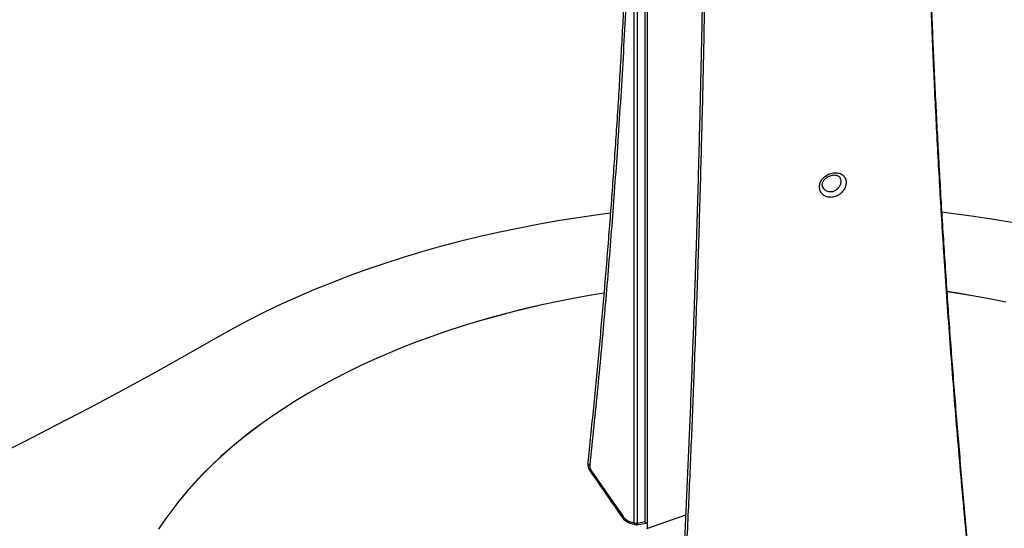
# Model space of a CAD drawing. Units: millimetres. Extents: x 2 to 418, y 2 to 295.
# Drawn here: x 357 to 364, y 214 to 218 of the extents above; entities that cross this region are included whole.
import ezdxf

# ---------------------------------------------------------------- set-up
doc = ezdxf.new("R2010")
doc.units = ezdxf.units.MM

msp = doc.modelspace()

# ---------------------------------------------------------------- linework, layer by layer
at = {"color": 8, "linetype": 'Continuous', "lineweight": 25}
msp.add_line((361.5946675, 221.1143907), (361.5946675, 214.5140102), dxfattribs=at)
at = {"color": 7, "linetype": 'Continuous', "lineweight": 25}
for p, q in [((361.653066, 221.0638972), (361.653066, 214.5241947)), ((361.671096, 221.0500524), (361.671096, 214.4749283)), ((361.5718197, 214.5153245), (361.5718197, 220.0180704)), ((361.2508258, 214.9054305), (361.4890772, 214.5619008)), ((361.5368597, 214.5261418), (361.5718197, 214.5153245)), ((361.5421641, 214.5127466), (361.5771242, 214.5019294)), ((361.591146, 214.5010349), (361.6612015, 214.5132524)), ((361.5946675, 214.5140102), (361.653066, 214.5241947)), ((361.666824, 214.4734516), (361.9606982, 214.5750352))]:
    msp.add_line(p, q, dxfattribs=at)
at = {"color": 7, "linetype": 'Continuous', "lineweight": 25, "flags": 128}
for points in [[(361.3920689, 216.8491797), (361.3011007, 216.8372824), (361.1478682, 216.8152857), (360.9956913, 216.7909689), (360.8446756, 216.7643488), (360.6949256, 216.7354438), (360.546545, 216.7042741), (360.3996365, 216.670861), (360.254302, 216.6352279), (360.1106421, 216.5973994), (359.9687562, 216.5574016), (359.8287427, 216.5152624), (359.6906984, 216.4710108), (359.5547191, 216.4246775), (359.4208988, 216.3762945), (359.2893303, 216.3258956), (359.1601047, 216.2735154), (359.0333114, 216.2191903), (358.9090383, 216.1629579), (358.7873715, 216.1048571), (358.6683952, 216.0449283), (358.5521917, 215.9832129), (358.4388417, 215.9197536)], [(364.4211841, 216.7785255), (364.2695494, 216.803946), (364.1168085, 216.8270541), (363.9630671, 216.847834), (363.8953559, 216.8562089)], [(361.3437392, 216.2478989), (361.2505891, 216.2325161), (361.1240181, 216.209788), (360.9985352, 216.1851311), (360.8742287, 216.1585626), (360.7511858, 216.1301012), (360.629493, 216.0997669), (360.5092359, 216.067581), (360.3904991, 216.0335661), (360.2733658, 215.9977461), (360.1579185, 215.9601463), (360.0442383, 215.920793), (359.9324051, 215.8797139), (359.8224975, 215.8369379), (359.7145928, 215.792495), (359.6087667, 215.7464165), (359.5050937, 215.6987347), (359.4036465, 215.6494831), (359.3044966, 215.5986965), (359.2077136, 215.5464104), (359.1133654, 215.4926616), (359.0215185, 215.437488), (358.9322374, 215.3809281), (358.8455848, 215.3230219), (358.7616216, 215.2638101), (358.6804069, 215.2033341), (358.6019976, 215.1416366), (358.526449, 215.0787609), (358.4538141, 215.0147511), (358.3841439, 214.9496524), (358.3174875, 214.8835103), (358.2538916, 214.8163715), (358.193401, 214.748283), (358.1360582, 214.6792928), (358.0819034, 214.6094494), (358.0309748, 214.5388017), (357.9833082, 214.4673995)], [(361.3436652, 216.2470706), (361.2505891, 216.2316995), (361.1240181, 216.2089715), (360.9985352, 216.1843146), (360.8742287, 216.1577461), (360.7511858, 216.1292847), (360.629493, 216.0989503), (360.5092359, 216.0667644), (360.3904991, 216.0327495), (360.2733658, 215.9969296), (360.1579185, 215.9593298), (360.0442383, 215.9199765), (359.9324051, 215.8788974), (359.8224975, 215.8361214), (359.7145928, 215.7916785), (359.6087667, 215.7455999), (359.5050937, 215.6979181), (359.4036465, 215.6486666), (359.3044966, 215.5978799), (359.2077136, 215.5455939), (359.1133654, 215.4918451), (359.0215185, 215.4366714), (358.9322374, 215.3801116), (358.8455848, 215.3222054), (358.7616216, 215.2629935), (358.6804069, 215.2025176), (358.6019976, 215.1408201), (358.526449, 215.0779443), (358.4538141, 215.0139346), (358.3841439, 214.9488358), (358.3174875, 214.8826938), (358.2538916, 214.8155549), (358.193401, 214.7474665), (358.1360582, 214.6784763), (358.0819034, 214.6086328), (358.0309748, 214.5379852), (357.9833082, 214.466583)], [(364.377164, 216.1786675), (364.251967, 216.203804), (364.1256597, 216.2270158), (363.998331, 216.2482865), (363.9342679, 216.2581959)], [(364.377164, 216.177851), (364.251967, 216.2029875), (364.1256597, 216.2261992), (363.998331, 216.24747), (363.9343257, 216.2573707)], [(358.4388417, 215.9197536), (358.1991017, 215.7834134), (357.9568621, 215.6485536), (357.7121504, 215.5151896), (357.4649942, 215.3833364), (357.2154216, 215.2530089), (356.9634608, 215.1242219), (356.7091403, 214.99699)], [(361.2403475, 214.9035964), (361.2404633, 214.903454), (361.2417785, 214.9029108), (361.244008, 214.9030679), (361.2470638, 214.903919), (361.2508258, 214.9054305)]]:
    msp.add_lwpolyline(points, dxfattribs=at)
at = {"color": 8, "linetype": 'Continuous', "lineweight": 25, "flags": 128}
for points in [[(361.4890772, 214.5619008), (361.4853072, 214.560386), (361.4822469, 214.5595351), (361.4800176, 214.5593816), (361.4787075, 214.5599318), (361.4786019, 214.5600626)], [(361.5368597, 214.5261418), (361.537132, 214.5216561), (361.5379385, 214.5179294), (361.5392481, 214.5151049), (361.5410106, 214.5132911), (361.5421053, 214.5127653)], [(361.5718197, 214.5153245), (361.572092, 214.5108389), (361.5728985, 214.5071122), (361.5742081, 214.5042877), (361.5759706, 214.5024739), (361.5771242, 214.5019294)], [(361.5946675, 214.5140102), (361.5945008, 214.5095498), (361.5940071, 214.5058979), (361.5932054, 214.5031948), (361.5921265, 214.5015445), (361.591146, 214.5010349)]]:
    msp.add_lwpolyline(points, dxfattribs=at)
at = {"color": 8, "linetype": 'Continuous', "lineweight": 25}
msp.add_arc((361.2417974, 214.9710605), 0.0203314, 183.71114155, 256.82539581, dxfattribs=at)
at = {"color": 7, "linetype": 'Continuous', "lineweight": 25}
for centre, radius, start, end in [((361.5860354, 214.5631989), 0.0499404, 253.46185035, 279.95349084), ((361.5859919, 214.5305888), 0.03, 252.80704266, 279.89270773)]:
    msp.add_arc(centre, radius, start, end, dxfattribs=at)
msp.add_ellipse((361.6731085, 214.5457817), major_axis=(0.0158153, 0.0320816), ratio=0.383761175, start_param=2.48012228, end_param=3.950341381, dxfattribs=at)
for points, knots in [([(361.5761772, 221.1320171), (361.5757035, 221.0790827), (361.5739338, 220.8813031), (361.5679894, 220.5395848), (361.5583545, 220.1068659), (361.5457523, 219.6750924), (361.5304165, 219.24421), (361.5122851, 218.8142587), (361.4913753, 218.385253), (361.4676834, 217.9572144), (361.441212, 217.5301623), (361.4119599, 217.1041177), (361.379936, 216.6790979), (361.3451131, 216.2551345), (361.3076002, 215.8322046), (361.2669983, 215.4104881), (361.2381936, 215.1230237), (361.222141, 214.9764506), (361.2214059, 214.9697387)], [0, 0, 0, 0, 0.02534727, 0.094705188, 0.164069706, 0.233440046, 0.302815429, 0.372195071, 0.441578187, 0.510963992, 0.580351696, 0.649740513, 0.719129514, 0.788517788, 0.857904546, 0.927289002, 0.996670373, 1, 1, 1, 1]), ([(364.1191406, 214.0089762), (364.0989402, 214.2165346), (364.058538, 214.6316655), (364.004739, 215.2528645), (363.9559251, 215.8729481), (363.9153148, 216.4528757), (363.8816669, 216.9928723), (363.8539901, 217.4931612), (363.829861, 217.9925432), (363.8092816, 218.4910034), (363.7919243, 218.998327), (363.7780155, 219.5144156), (363.767909, 220.0391595), (363.7615065, 220.5628566), (363.7606132, 220.9109847), (363.7601665, 221.0850531)], [0, 0, 0, 0, 0.086951208, 0.173908311, 0.260883108, 0.347863806, 0.418451191, 0.489038577, 0.559629117, 0.630229128, 0.700832296, 0.775614835, 0.850401128, 0.925198686, 1, 1, 1, 1]), ([(364.1234047, 214.0180608), (364.1163588, 214.0880046), (364.0942768, 214.3072114), (364.0601261, 214.6750304), (364.0208213, 215.121536), (363.9844423, 215.5673818), (363.950796, 216.0125904), (363.9199365, 216.4571293), (363.8918513, 216.9009812), (363.8665456, 217.3441242), (363.8440198, 217.7865373), (363.8242751, 218.2281994), (363.8073132, 218.6690896), (363.7931315, 219.1091886), (363.7817432, 219.5484721), (363.7731018, 219.9869343), (363.7673827, 220.4245008), (363.7644692, 220.7934206), (363.7645506, 221.0161431), (363.7645789, 221.0936176)], [0, 0, 0, 0, 0.029279739, 0.091763929, 0.154252513, 0.216744784, 0.279240038, 0.341737565, 0.404236657, 0.466736603, 0.52923652, 0.591735632, 0.654233232, 0.716728609, 0.779221058, 0.841709873, 0.904194351, 0.966673794, 1, 1, 1, 1]), ([(362.1243187, 220.7997665), (362.1240991, 220.633609), (362.1236599, 220.3012864), (362.1205287, 219.8001423), (362.1155872, 219.2970608), (362.1081858, 218.7574303), (362.0978814, 218.180842), (362.0841276, 217.566768), (362.0675471, 216.9498136), (362.0481405, 216.3300051), (362.0271858, 215.7432527), (362.0052406, 215.190163), (361.9827561, 214.6711826), (361.9584794, 214.1504847), (361.940665, 213.8018333), (361.9317576, 213.6275036)], [0, 0, 0, 0, 0.071356935, 0.142717131, 0.214087114, 0.28546036, 0.371435589, 0.457410819, 0.54339175, 0.629389795, 0.715393545, 0.786537084, 0.857683853, 0.928840311, 1, 1, 1, 1]), ([(361.5718197, 220.0180704), (361.5650287, 219.7908651), (361.5514461, 219.3364345), (361.5222736, 218.6577027), (361.4866619, 217.9811308), (361.4456581, 217.3336883), (361.4004001, 216.7150699), (361.3515918, 216.1250389), (361.2977876, 215.5368436), (361.257372, 215.1464618), (361.2371635, 214.9512642)], [0, 0, 0, 0, 0.132834324, 0.265680242, 0.39856096, 0.531453281, 0.648570101, 0.765694862, 0.882843458, 1, 1, 1, 1]), ([(362.1046572, 219.9995772), (362.1042119, 219.9260956), (362.1028805, 219.7064068), (362.099047, 219.3387937), (362.0932514, 218.8968459), (362.0858862, 218.4532434), (362.0770506, 218.0081107), (362.0667184, 217.5614397), (362.0548969, 217.113258), (362.0415848, 216.663584), (362.0267827, 216.212438), (362.0104925, 215.7598421), (361.9927094, 215.3058122), (361.973455, 214.8503882), (361.9526526, 214.3935202), (361.9332545, 213.9907641), (361.9201649, 213.7397304), (361.9150667, 213.6419583)], [0, 0, 0, 0, 0.035532433, 0.106231825, 0.176937213, 0.247647878, 0.318363098, 0.38908215, 0.459804306, 0.53052884, 0.601255023, 0.671982125, 0.742709235, 0.813435563, 0.884160384, 0.95488297, 1, 1, 1, 1]), ([(363.1413273, 217.0091009), (363.1330291, 217.0018919), (363.1156297, 216.9867762), (363.0825439, 216.9735736), (363.0477161, 216.9700154), (363.0152638, 216.9772572), (362.9889102, 216.9942041), (362.971727, 217.0189157), (362.9659986, 217.0484146), (362.9724742, 217.0791296), (362.9882052, 217.104268), (363.0104133, 217.1256132), (363.0379923, 217.1422553), (363.0727405, 217.1524919), (363.107133, 217.1531364), (363.1373816, 217.1439851), (363.1602106, 217.1257857), (363.1731224, 217.1002996), (363.1747929, 217.0702474), (363.1664365, 217.0438996), (363.1542997, 217.0234451), (363.1457005, 217.0139365), (363.1413273, 217.0091009)], [0, 0, 0, 0, 0.049454236, 0.103694773, 0.157609523, 0.211214085, 0.26474081, 0.318248405, 0.371585214, 0.424719898, 0.477930334, 0.512557097, 0.566523828, 0.62072804, 0.674897721, 0.728806521, 0.782338712, 0.835460327, 0.888344297, 0.941413146, 0.970205373, 1, 1, 1, 1]), ([(362.9967128, 217.0437327), (362.9958466, 217.0452393), (362.9930734, 217.0500634), (362.9914804, 217.0590622), (362.9917286, 217.0704651), (362.9947142, 217.0819262), (363.0004065, 217.0934406), (363.0084249, 217.1043806), (363.0189419, 217.1145665), (363.0312848, 217.1232696), (363.044846, 217.130177), (363.0591037, 217.1349899), (363.0733763, 217.1376056), (363.0870076, 217.1379444), (363.0992605, 217.1361712), (363.1099048, 217.132535), (363.1184162, 217.1272706), (363.124524, 217.1216313), (363.1268822, 217.1170189), (363.1278265, 217.1151718)], [0, 0, 0, 0, 0.032133785, 0.102892767, 0.164141529, 0.22962332, 0.286777779, 0.347775716, 0.409211429, 0.469842337, 0.530337899, 0.591082968, 0.651594744, 0.711923546, 0.771727167, 0.831489857, 0.892683067, 0.957022613, 1, 1, 1, 1]), ([(361.2215058, 214.9696855), (361.2212563, 214.9646607), (361.2207507, 214.9544768), (361.223513, 214.9387745), (361.2290421, 214.9231258), (361.2348742, 214.9112324), (361.2395182, 214.9051285), (361.2405865, 214.9037243)], [0, 0, 0, 0, 0.223839264, 0.453659772, 0.687700535, 0.928158386, 1, 1, 1, 1]), ([(361.2371635, 214.9512642), (361.2371888, 214.9448098), (361.2372394, 214.9319008), (361.2440034, 214.9158297), (361.249506, 214.9074422), (361.2508258, 214.9054305)], [0, 0, 0, 0, 0.431867159, 0.863732974, 1, 1, 1, 1]), ([(361.2403481, 214.9035995), (361.2959304, 214.8234379), (361.3753336, 214.7089212), (361.4547892, 214.5944278), (361.4786259, 214.5600798)], [0, 0, 0, 0, 0.6999998048, 1, 1, 1, 1]), ([(361.4786618, 214.5600944), (361.4819848, 214.5556462), (361.4888661, 214.5464348), (361.5017945, 214.5343393), (361.5164864, 214.5239736), (361.5301359, 214.5166698), (361.5389575, 214.514062), (361.5421997, 214.5131036)], [0, 0, 0, 0, 0.205778695, 0.42612705, 0.64627909, 0.870001962, 1, 1, 1, 1]), ([(361.4890772, 214.5619008), (361.4939979, 214.5558201), (361.5038391, 214.5436588), (361.52132, 214.5318824), (361.5325404, 214.5277374), (361.5368597, 214.5261418)], [0, 0, 0, 0, 0.380830211, 0.761655529, 1, 1, 1, 1])]:
    msp.add_open_spline(points, degree=3, knots=knots, dxfattribs=at)
at = {"color": 8, "linetype": 'Continuous', "lineweight": 25}
for points, knots in [([(363.1119682, 217.0390049), (363.1124715, 217.0395497), (363.1186672, 217.0462553), (363.1283347, 217.0609181), (363.1346365, 217.0833528), (363.1343862, 217.1024513), (363.1291023, 217.1115824), (363.1271787, 217.1149065)], [0, 0, 0, 0, 0.024323545, 0.299394601, 0.571803405, 0.844115303, 1, 1, 1, 1]), ([(362.9969817, 217.0439668), (362.9997899, 217.0390435), (363.0061339, 217.0279216), (363.0240559, 217.0165274), (363.0467305, 217.0108561), (363.0712225, 217.0132663), (363.0942853, 217.0228259), (363.1062447, 217.0337682), (363.1119682, 217.0390049)], [0, 0, 0, 0, 0.13923541, 0.314543692, 0.488688344, 0.663040495, 0.838740156, 1, 1, 1, 1])]:
    msp.add_open_spline(points, degree=3, knots=knots, dxfattribs=at)

doc.saveas('drawing.dxf')
